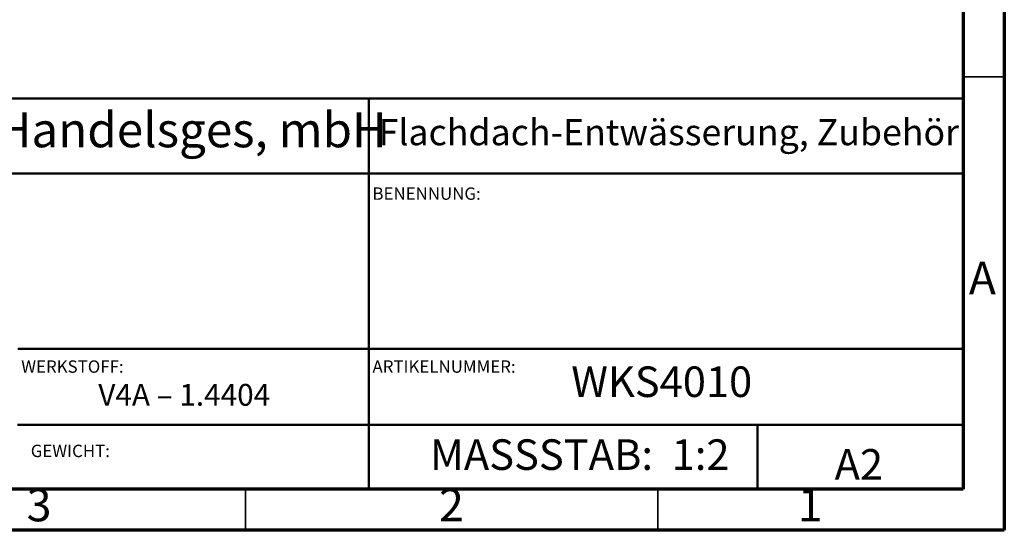
# Model space of a CAD drawing. Units: millimetres. Extents: x 5 to 589, y 5 to 415.
# Drawn here: x 470 to 589, y 5 to 67 of the extents above; entities that cross this region are included whole.
import ezdxf

# ---------------------------------------------------------------- set-up
doc = ezdxf.new("R2010")
doc.units = ezdxf.units.MM
doc.styles.add('SLDTEXTSTYLE0', font='TXT', dxfattribs={"width": 0.75})
doc.styles.add('SLDTEXTSTYLE1', font='TXT', dxfattribs={"width": 0.663})
doc.styles.add('SLDTEXTSTYLE2', font='TXT', dxfattribs={"width": 0.75, "bigfont": 'bigfont'})

msp = doc.modelspace()

# ---------------------------------------------------------------- linework, layer by layer
at = {"color": 7, "linetype": 'Continuous', "lineweight": 70}
for p, q in [((589, 415), (589, 5)), ((584, 410), (584, 10)), ((584, 10), (10, 10)), ((589, 5), (5, 5))]:
    msp.add_line(p, q, dxfattribs=at)
at = {"color": 7, "linetype": 'Continuous', "lineweight": 35}
for p, q in [((584, 60), (589, 60)), ((497, 10), (497, 5)), ((547, 10), (547, 5))]:
    msp.add_line(p, q, dxfattribs=at)
at = {"color": 7, "linetype": 'Continuous', "lineweight": 50}
for p, q in [((425.1545, 57.3407), (584, 57.3407)), ((511.9327, 57.3407), (511.9327, 9.9392)), ((583.9957, 48.25), (425.1545, 48.25)), ((469.3647, 26.9889), (583.9904, 26.9889)), ((469.3624, 17.7767), (583.9872, 17.7767)), ((559.0843, 10), (559.0843, 17.7767))]:
    msp.add_line(p, q, dxfattribs=at)

# ---------------------------------------------------------------- texts
at = {"color": 7, "linetype": 'Continuous', "lineweight": 0}
for s, insert, char_height, attachment_point, style in [('Polybit Nord Handelsges, mbH', (431.6001, 55.6749), 4.233333, 1, 'SLDTEXTSTYLE1'), ('Flachdach-Entwässerung, Zubehör', (513.1265, 54.8585), 3.175, 1, 'SLDTEXTSTYLE0'), ('BENENNUNG:', (512.3837, 46.5762), 1.5, 1, 'SLDTEXTSTYLE0'), ('A', (586.3397, 37.5602), 3.9687, 2, 'SLDTEXTSTYLE0'), ('WERKSTOFF:', (469.7938, 25.6042), 1.5, 1, 'SLDTEXTSTYLE0'), ('ARTIKELNUMMER:', (512.3837, 25.6042), 1.5, 1, 'SLDTEXTSTYLE0'), ('WKS4010', (536.4965, 24.867), 3.70417, 1, 'SLDTEXTSTYLE0'), ('V4A – 1.4404', (479.1381, 22.7493), 2.645833, 1, 'SLDTEXTSTYLE2'), ('MASSSTAB:  1:2', (519.3651, 16.0294), 3.704167, 1, 'SLDTEXTSTYLE0'), ('GEWICHT:', (470.9521, 15.378), 1.4986, 1, 'SLDTEXTSTYLE0'), ('A2', (568.422, 14.8429), 3.70417, 1, 'SLDTEXTSTYLE0'), ('3', (471.96, 10.0602), 3.9687, 2, 'SLDTEXTSTYLE0'), ('2', (521.96, 10.0602), 3.9687, 2, 'SLDTEXTSTYLE0'), ('1', (565.46, 10.0602), 3.9687, 2, 'SLDTEXTSTYLE0')]:
    msp.add_mtext(s, dxfattribs=dict(at, insert=insert, char_height=char_height, attachment_point=attachment_point, style=style))

doc.saveas('drawing.dxf')
